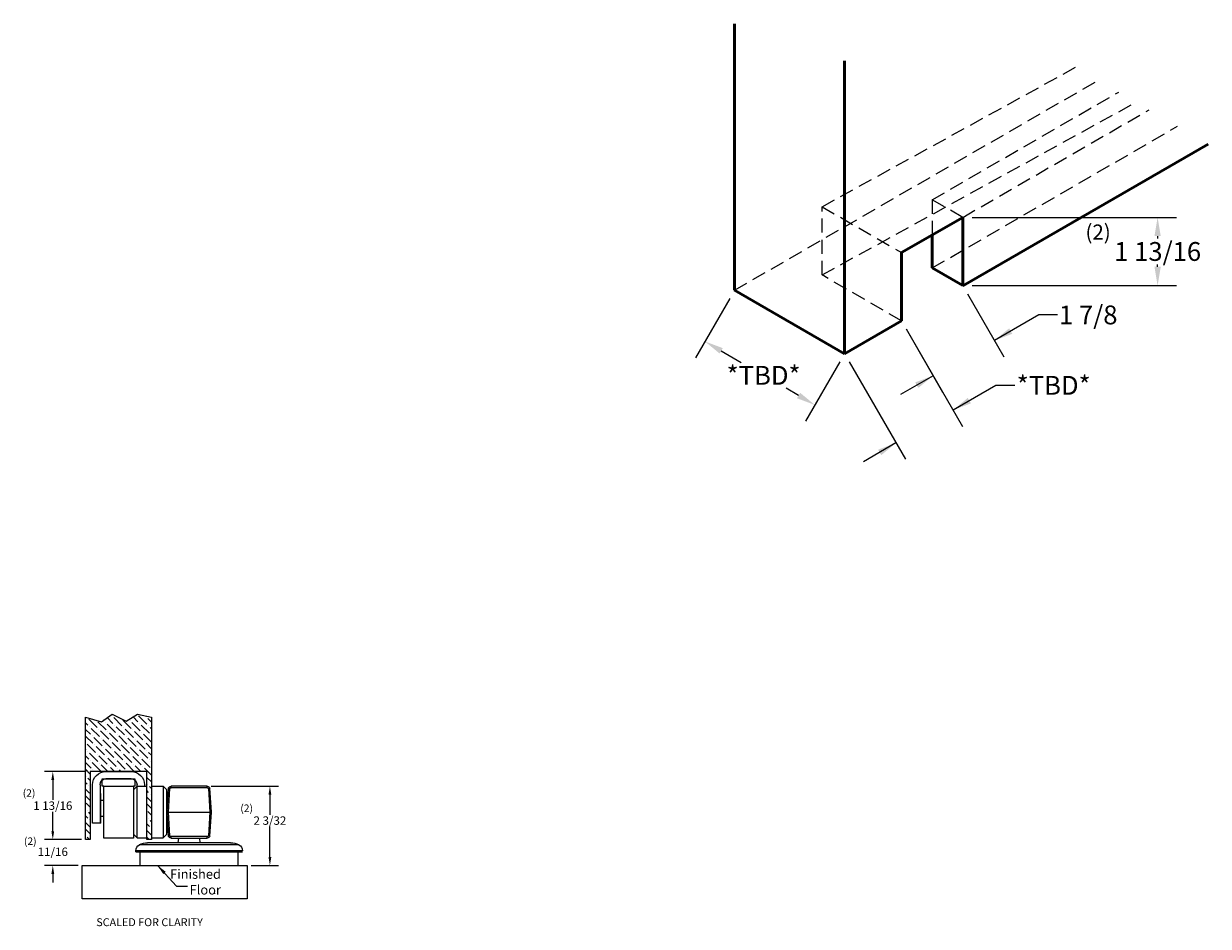
# Model space of a CAD drawing. Units: inches. Extents: x 751 to 1250, y 273 to 558.
# Drawn here: x 1184 to 1216, y 317 to 341 of the extents above; entities that cross this region are included whole.
import ezdxf

# ---------------------------------------------------------------- set-up
doc = ezdxf.new("R2010")
doc.units = ezdxf.units.IN
doc.header["$LTSCALE"] = 1.5
doc.header["$MEASUREMENT"] = 0
doc.header["$PDSIZE"] = -1
doc.linetypes.add('HIDDEN', pattern=[0.075, 0.05, -0.025])
doc.layers.add('BOLD', color=7, linetype='Continuous', lineweight=50)
doc.layers.add('Hidden', color=7, linetype='HIDDEN')
doc.styles.add('ROMANS', font='romans.shx', dxfattribs={"height": 0.5})
doc.styles.add('TORMAX', font='arial.ttf')
doc.dimstyles.get("Standard").update_dxf_attribs({"dimtxt": 0.18, "dimasz": 0.18, "dimexe": 0.18, "dimexo": 0.0625, "dimgap": 0.09, "dimtad": 0, "dimtih": 1, "dimtoh": 1, "dimdec": 4, "dimzin": 0, "dimdsep": 46, "dimtxsty": 'Standard', "dimcen": 0.09, "dimadec": 0, "dimazin": 0, "dimtfac": 1, "dimtdec": 4, "dimtofl": 0, "dimtmove": 0, "dimatfit": 3, "dimfxl": 1, "dimtolj": 1, "dimtzin": 0, "dimarcsym": 0})
doc.dimstyles.new('TORMAX', dxfattribs={"dimtxt": 0.5, "dimasz": 0.5, "dimexe": 0.5, "dimexo": 0.25, "dimgap": 0.09, "dimtad": 0, "dimtih": 1, "dimtoh": 1, "dimdec": 5, "dimzin": 0, "dimdsep": 46, "dimlunit": 5, "dimtxsty": 'ROMANS', "dimcen": 0.09, "dimclrd": 256, "dimclre": 256, "dimclrt": 256, "dimadec": 0, "dimazin": 0, "dimtfac": 1, "dimtdec": 4, "dimtofl": 0, "dimtmove": 0, "dimatfit": 0, "dimfxl": 1, "dimfrac": 2, "dimtolj": 1, "dimtzin": 0, "dimarcsym": 0})

# ---------------------------------------------------------------- blocks, each defined once
blk = doc.blocks.new('*D682')
at = {"lineweight": -2}
for p, q in [((1209.236, 336.017), (1214.664, 336.017)), ((1214.164, 335.517), (1214.164, 335.459)), ((1214.164, 334.704), (1214.164, 334.762)), ((1209.236, 334.204), (1214.664, 334.204))]:
    blk.add_line(p, q, dxfattribs=at)
for points in [[(1214.247, 335.517), (1214.08, 335.517), (1214.164, 336.017)], [(1214.08, 334.704), (1214.247, 334.704), (1214.164, 334.204)]]:
    blk.add_solid(points)
at = {"layer": 'Defpoints', "color": 0}
for p in [(1208.986, 336.017), (1208.986, 334.204), (1214.164, 334.204)]:
    blk.add_point(p, dxfattribs=at)
at = {"insert": (1214.164, 335.11), "char_height": 0.5, "attachment_point": 5, "style": 'TORMAX'}
blk.add_mtext('\\A1;1 13/16', dxfattribs=at)
blk = doc.blocks.new('*D683')
at = {"lineweight": -2}
for p, q in [((1209.111, 333.987), (1210.076, 332.311)), ((1211.007, 333.424), (1209.826, 332.744)), ((1211.507, 333.424), (1211.007, 333.424)), ((1207.483, 333.051), (1208.448, 331.374)), ((1208.198, 331.808), (1207.332, 331.309))]:
    blk.add_line(p, q, dxfattribs=at)
for points in [[(1210.218, 333.066), (1210.301, 332.922), (1209.826, 332.744)], [(1207.807, 331.486), (1207.723, 331.631), (1208.198, 331.808)]]:
    blk.add_solid(points)
at = {"layer": 'Defpoints', "color": 0}
for p in [(1208.986, 334.204), (1207.358, 333.267), (1209.826, 332.744)]:
    blk.add_point(p, dxfattribs=at)
at = {"insert": (1212.32, 333.424), "char_height": 0.5, "attachment_point": 5, "style": 'TORMAX'}
blk.add_mtext('\\A1;1 7/8', dxfattribs=at)
blk = doc.blocks.new('*D684')
at = {"lineweight": -2}
for p, q in [((1207.483, 333.051), (1208.978, 330.463)), ((1205.967, 332.175), (1207.462, 329.588)), ((1209.866, 331.553), (1208.728, 330.896)), ((1210.366, 331.553), (1209.866, 331.553)), ((1207.212, 330.021), (1206.346, 329.521))]:
    blk.add_line(p, q, dxfattribs=at)
for points in [[(1209.119, 331.218), (1209.202, 331.074), (1208.728, 330.896)], [(1206.82, 329.698), (1206.737, 329.843), (1207.212, 330.021)]]:
    blk.add_solid(points)
at = {"layer": 'Defpoints', "color": 0}
for p in [(1207.358, 333.267), (1205.842, 332.392), (1208.761, 330.838)]:
    blk.add_point(p, dxfattribs=at)
at = {"insert": (1211.402, 331.553), "char_height": 0.5, "attachment_point": 5, "style": 'TORMAX'}
blk.add_mtext('\\A1;*TBD*', dxfattribs=at)
blk = doc.blocks.new('*D685')
at = {"lineweight": -2}
for p, q in [((1202.794, 333.863), (1201.884, 332.287)), ((1202.567, 332.47), (1203.099, 332.163)), ((1205.717, 332.175), (1204.807, 330.599)), ((1204.624, 331.282), (1204.29, 331.475))]:
    blk.add_line(p, q, dxfattribs=at)
for points in [[(1202.609, 332.542), (1202.526, 332.398), (1202.134, 332.72)], [(1204.583, 331.21), (1204.666, 331.354), (1205.057, 331.032)]]:
    blk.add_solid(points)
at = {"layer": 'Defpoints', "color": 0}
for p in [(1202.919, 334.079), (1202.134, 332.72), (1205.842, 332.392)]:
    blk.add_point(p, dxfattribs=at)
at = {"insert": (1203.694, 331.819), "char_height": 0.5, "attachment_point": 5, "style": 'TORMAX'}
blk.add_mtext('\\A1;*TBD*', dxfattribs=at)
blk = doc.blocks.new('DoorDetail_ISO')
for p, q in [((7.205, 3.625), (7.205, 3.625)), ((8.833, 2.688), (8.833, 2.688)), ((8.017, 2.281), (8.017, 2.281)), ((13.272, 1.688), (13.272, 1.688)), ((10.349, 0), (10.349, 0))]:
    blk.add_line(p, q)
at = {"layer": 'BOLD'}
for p, q in [((13.272, 1.688), (13.272, 8.77)), ((10.349, 0), (10.349, 7.779)), ((0.681, 5.571), (7.202, 1.807)), ((8.833, 2.688), (7.205, 3.625)), ((7.205, 3.625), (7.205, 1.812)), ((8.017, 2.281), (8.017, 3.156)), ((8.833, 0.875), (8.833, 2.688)), ((7.205, 1.812), (8.017, 2.281)), ((10.349, 0), (13.272, 1.688)), ((8.832, 0.873), (10.349, 0))]:
    blk.add_line(p, q, dxfattribs=at)
at = {"layer": 'Hidden', "ltscale": 5}
for p, q in [((10.944, 3.907), (4.2, 7.616)), ((13.272, 1.688), (3.604, 7.269)), ((8.017, 4.093), (3.062, 6.954)), ((10.944, 2.094), (2.598, 6.685)), ((7.205, 3.625), (2.252, 6.484)), ((8.017, 2.281), (1.497, 6.045)), ((7.205, 3.625), (8.017, 4.093)), ((8.017, 4.093), (8.017, 3.156)), ((10.944, 3.907), (8.833, 2.688)), ((10.944, 2.094), (10.944, 3.907)), ((8.833, 0.875), (10.944, 2.094))]:
    blk.add_line(p, q, dxfattribs=at)
blk = doc.blocks.new('*D798')
at = {"lineweight": -2}
for p, q in [((1185.691, 321.295), (1184.582, 321.295)), ((1184.807, 321.07), (1184.807, 320.538)), ((1184.807, 319.707), (1184.807, 320.225)), ((1185.566, 319.482), (1184.582, 319.482))]:
    blk.add_line(p, q, dxfattribs=at)
for points in [[(1184.844, 321.07), (1184.769, 321.07), (1184.807, 321.295)], [(1184.769, 319.707), (1184.844, 319.707), (1184.807, 319.482)]]:
    blk.add_solid(points)
at = {"layer": 'Defpoints', "color": 0}
for p in [(1185.804, 321.295), (1184.807, 319.482), (1185.679, 319.482)]:
    blk.add_point(p, dxfattribs=at)
at = {"insert": (1184.807, 320.498), "char_height": 0.225, "attachment_point": 2, "style": 'TORMAX'}
blk.add_mtext('\\A1;1 13/16', dxfattribs=at)
blk = doc.blocks.new('*D800')
at = {"lineweight": -2}
for p, q in [((1189.018, 320.901), (1190.801, 320.901)), ((1190.576, 320.676), (1190.576, 320.142)), ((1190.576, 319.022), (1190.576, 319.828)), ((1190.08, 318.797), (1190.801, 318.797))]:
    blk.add_line(p, q, dxfattribs=at)
for points in [[(1190.614, 320.676), (1190.539, 320.676), (1190.576, 320.901)], [(1190.539, 319.022), (1190.614, 319.022), (1190.576, 318.797)]]:
    blk.add_solid(points)
at = {"layer": 'Defpoints', "color": 0}
for p in [(1188.906, 320.901), (1189.967, 318.797), (1190.576, 318.797)]:
    blk.add_point(p, dxfattribs=at)
at = {"insert": (1190.576, 320.101), "char_height": 0.225, "attachment_point": 2, "style": 'TORMAX'}
blk.add_mtext('\\A1;2 3/32', dxfattribs=at)
blk = doc.blocks.new('ILL_Height_Door Back')
h = blk.add_hatch()
h.set_pattern_fill('ANSI36', color=256, angle=180, style=0)
h.set_pattern_definition([(135, (2434.18059, -12.33148), (-0.066291261, 0.243067956), [0.3125, -0.0625, 0, -0.0625])])
edge = h.paths.add_edge_path()
edge.add_line((1185.679, 322.738), (1186.1, 322.613))
edge.add_line((1186.1, 322.613), (1186.38, 322.818))
edge.add_line((1186.38, 322.818), (1186.758, 322.626))
edge.add_line((1186.758, 322.626), (1187.056, 322.818))
edge.add_line((1187.056, 322.818), (1187.429, 322.738))
edge.add_line((1187.429, 321.295), (1187.429, 322.738))
edge.add_line((1185.679, 321.295), (1185.679, 322.738))
edge.add_line((1187.429, 321.295), (1187.429, 319.482))
edge.add_line((1187.429, 319.482), (1187.304, 319.482))
edge.add_line((1187.304, 319.482), (1187.304, 321.295))
edge.add_line((1186.554, 321.295), (1187.304, 321.295))
edge.add_line((1186.554, 321.295), (1185.804, 321.295))
edge.add_line((1185.679, 321.295), (1185.679, 319.482))
edge.add_line((1185.679, 319.482), (1185.804, 319.482))
edge.add_line((1185.804, 319.482), (1185.804, 321.295))
blk.add_lwpolyline([(1187.429, 322.738), (1187.429, 321.295), (1187.429, 319.482), (1187.304, 319.482), (1187.304, 321.295), (1186.554, 321.295), (1185.804, 321.295), (1185.804, 319.482), (1185.679, 319.482), (1185.679, 321.295), (1185.679, 322.738), (1186.1, 322.613), (1186.38, 322.818), (1186.758, 322.626), (1187.056, 322.818)], close=True)
blk = doc.blocks.new('*D824')
at = {"lineweight": -2}
for p, q in [((1184.807, 319.707), (1184.807, 319.932)), ((1185.079, 319.482), (1184.582, 319.482)), ((1185.477, 318.797), (1184.582, 318.797)), ((1184.807, 318.572), (1184.807, 318.347))]:
    blk.add_line(p, q, dxfattribs=at)
for points in [[(1184.769, 319.707), (1184.844, 319.707), (1184.807, 319.482)], [(1184.844, 318.572), (1184.769, 318.572), (1184.807, 318.797)]]:
    blk.add_solid(points)
at = {"layer": 'Defpoints', "color": 0}
for p in [(1185.192, 319.482), (1184.807, 318.797), (1185.59, 318.797)]:
    blk.add_point(p, dxfattribs=at)
at = {"insert": (1184.807, 319.272), "char_height": 0.225, "attachment_point": 2, "style": 'TORMAX'}
blk.add_mtext('\\A1;11/16', dxfattribs=at)
blk = doc.blocks.new('ILL_Height_OSPArm FMBox')
for p, q in [((1231.566, 327.099), (1230.7, 327.099)), ((1230.7, 327.099), (1230.7, 326.902)), ((1231.468, 327.296), (1230.798, 327.296)), ((1230.798, 327.099), (1231.468, 327.099)), ((1231.566, 326.902), (1231.566, 327.099)), ((1228.667, 326.213), (1228.703, 326.849)), ((1228.703, 326.849), (1228.703, 326.849)), ((1228.742, 326.842), (1228.707, 326.213)), ((1229.736, 326.864), (1228.78, 326.864)), ((1228.781, 326.902), (1229.735, 326.902)), ((1229.809, 326.213), (1229.774, 326.842)), ((1229.812, 326.849), (1229.812, 326.849)), ((1229.812, 326.849), (1229.848, 326.213)), ((1229.948, 326.902), (1229.848, 326.802)), ((1229.848, 325.627), (1229.848, 326.802)), ((1229.948, 326.902), (1229.948, 325.527)), ((1230.258, 326.902), (1229.948, 326.902)), ((1230.639, 326.902), (1230.383, 326.902)), ((1230.444, 326.941), (1230.444, 326.902)), ((1230.639, 325.527), (1230.639, 326.902)), ((1230.639, 326.902), (1230.739, 326.802)), ((1230.641, 326.9), (1230.641, 326.941)), ((1230.7, 326.902), (1230.739, 326.902)), ((1231.527, 326.902), (1230.739, 326.902)), ((1230.739, 326.902), (1230.739, 325.524)), ((1231.527, 326.902), (1231.566, 326.902)), ((1231.527, 325.524), (1231.527, 326.902)), ((1231.625, 326.941), (1231.625, 325.918)), ((1231.822, 325.918), (1231.822, 326.941)), ((1231.604, 326.528), (1231.527, 326.528)), ((1231.625, 326.705), (1231.604, 326.705)), ((1231.604, 326.311), (1231.604, 326.705)), ((1228.707, 326.213), (1228.667, 326.213)), ((1228.703, 325.577), (1228.667, 326.213)), ((1228.707, 326.213), (1228.742, 325.584)), ((1229.809, 326.213), (1228.707, 326.213)), ((1229.774, 325.584), (1229.809, 326.213)), ((1229.848, 326.213), (1229.809, 326.213)), ((1229.848, 326.213), (1229.812, 325.577)), ((1231.604, 325.918), (1231.604, 326.311)), ((1231.527, 326.095), (1231.604, 326.095)), ((1231.604, 325.918), (1231.625, 325.918)), ((1231.625, 325.918), (1231.822, 325.918)), ((1228.703, 325.577), (1228.703, 325.577)), ((1228.78, 325.562), (1229.736, 325.562)), ((1229.735, 325.524), (1228.781, 325.524)), ((1228.98, 325.524), (1228.969, 325.4)), ((1229.546, 325.4), (1229.535, 325.524)), ((1229.812, 325.577), (1229.812, 325.577)), ((1229.948, 325.527), (1229.848, 325.627)), ((1230.258, 325.527), (1229.948, 325.527)), ((1230.639, 325.527), (1230.383, 325.527)), ((1230.639, 325.527), (1230.739, 325.627)), ((1230.739, 325.524), (1231.527, 325.524)), ((1227.84, 325.188), (1230.675, 325.188)), ((1230.675, 325.163), (1227.84, 325.163)), ((1227.935, 325.345), (1230.581, 325.345)), ((1228.155, 325.4), (1230.36, 325.4)), ((1228.51, 325.4), (1228.51, 325.388)), ((1228.825, 325.388), (1228.825, 325.4)), ((1229.691, 325.4), (1229.691, 325.388)), ((1230.006, 325.388), (1230.006, 325.4)), ((1230.557, 325.152), (1230.546, 325.163)), ((1230.675, 325.163), (1230.675, 325.188)), ((1227.959, 325.152), (1227.959, 324.798)), ((1227.959, 325.152), (1230.557, 325.152)), ((1230.557, 324.798), (1230.557, 325.152))]:
    blk.add_line(p, q)
blk.add_lwpolyline([(1227.719, 323.911), (1232.097, 323.911), (1232.097, 324.798), (1227.719, 324.798)], close=True)
for centre, radius, start, end in [((1230.798, 326.941), 0.354, 90, 180), ((1230.798, 326.941), 0.157, 90, 180), ((1231.468, 326.941), 0.354, 0, 90), ((1231.468, 326.941), 0.157, 0, 90), ((1228.777, 326.824), 0.078, 86.9907, 161.0659), ((1228.777, 326.825), 0.0386, 85.7234, 154.3869), ((1229.739, 326.824), 0.078, 18.9341, 93.0093), ((1229.739, 326.825), 0.0386, 25.6131, 94.2766), ((1228.777, 325.602), 0.078, 198.9341, 273.0093), ((1228.777, 325.601), 0.0386, 205.6131, 274.2766), ((1229.739, 325.602), 0.078, 266.9907, 341.0659), ((1229.739, 325.601), 0.0386, 265.7234, 334.3869), ((1228.018, 325.188), 0.177, 117.8181, 180), ((1228.155, 324.927), 0.472, 90, 117.8181), ((1230.36, 324.927), 0.472, 62.1819, 90), ((1230.498, 325.188), 0.177, 0, 62.1819)]:
    blk.add_arc(centre, radius, start, end)
for points, knots in [([(1228.742, 326.842), (1228.742, 326.842), (1228.739, 326.843), (1228.732, 326.845), (1228.721, 326.847), (1228.711, 326.849), (1228.705, 326.85), (1228.704, 326.849), (1228.703, 326.849)], [0, 0, 0, 0, 0.006555, 0.144124, 0.359873, 0.573741, 0.786859, 1, 1, 1, 1]), ([(1228.78, 326.864), (1228.78, 326.864), (1228.78, 326.867), (1228.78, 326.874), (1228.78, 326.884), (1228.781, 326.894), (1228.781, 326.901), (1228.781, 326.902), (1228.781, 326.902)], [0, 0, 0, 0, 0.015135, 0.122103, 0.341643, 0.561114, 0.780557, 1, 1, 1, 1]), ([(1229.736, 326.864), (1229.736, 326.864), (1229.736, 326.867), (1229.735, 326.874), (1229.735, 326.884), (1229.735, 326.894), (1229.735, 326.901), (1229.735, 326.902), (1229.735, 326.902)], [0, 0, 0, 0, 0.015135, 0.122103, 0.341643, 0.561114, 0.780557, 1, 1, 1, 1]), ([(1229.774, 326.842), (1229.774, 326.842), (1229.777, 326.843), (1229.784, 326.845), (1229.794, 326.847), (1229.804, 326.849), (1229.811, 326.85), (1229.812, 326.849), (1229.812, 326.849)], [0, 0, 0, 0, 0.006556, 0.144124, 0.359873, 0.573741, 0.786859, 1, 1, 1, 1]), ([(1228.703, 325.577), (1228.704, 325.577), (1228.705, 325.576), (1228.711, 325.577), (1228.721, 325.579), (1228.732, 325.581), (1228.739, 325.583), (1228.742, 325.584), (1228.742, 325.584)], [0, 0, 0, 0, 0.213142, 0.42626, 0.640128, 0.855877, 0.993446, 1, 1, 1, 1]), ([(1228.781, 325.524), (1228.781, 325.524), (1228.781, 325.525), (1228.781, 325.532), (1228.78, 325.542), (1228.78, 325.552), (1228.78, 325.559), (1228.78, 325.562), (1228.78, 325.562)], [0, 0, 0, 0, 0.219442, 0.438883, 0.658353, 0.877897, 0.984865, 1, 1, 1, 1]), ([(1229.735, 325.524), (1229.735, 325.524), (1229.735, 325.525), (1229.735, 325.532), (1229.735, 325.542), (1229.735, 325.552), (1229.736, 325.559), (1229.736, 325.562), (1229.736, 325.562)], [0, 0, 0, 0, 0.219442, 0.438883, 0.658353, 0.877897, 0.984865, 1, 1, 1, 1]), ([(1229.812, 325.577), (1229.812, 325.577), (1229.811, 325.576), (1229.804, 325.577), (1229.794, 325.579), (1229.784, 325.581), (1229.777, 325.583), (1229.774, 325.584), (1229.774, 325.584)], [0, 0, 0, 0, 0.213141, 0.42626, 0.640128, 0.855877, 0.993445, 1, 1, 1, 1])]:
    blk.add_open_spline(points, degree=3, knots=knots)

msp = doc.modelspace()

# ---------------------------------------------------------------- linework, layer by layer
msp.add_line((1189.111184, 318.045407), (1189.114908, 318.061123))

# ---------------------------------------------------------------- block references
at = {"color": 0, "linetype": 'ByBlock', "lineweight": -2, "xscale": -1}
msp.add_blockref('DoorDetail_ISO', (1216.191418, 332.391928, 0.01), dxfattribs=at)
msp.add_blockref('ILL_Height_Door Back', (0, 0))
at = {"xscale": -1}
msp.add_blockref('ILL_Height_OSPArm FMBox', (2417.686856, -6.00076), dxfattribs=at)

# ---------------------------------------------------------------- texts
at = {"style": 'TORMAX'}
for s, insert, char_height, width, attachment_point in [('{(2)}', (1212.246619, 335.825689), 0.4, 0.00220228, 1), ('{(2)}', (1184.344127, 320.819651), 0.2, 0.00220228, 3), ('{(2)}', (1190.125391, 320.416051), 0.2, 0.45348634, 3), ('{(2)}', (1184.375822, 319.540763), 0.2, 0.45348634, 3), ('{Finished \\PFloor}', (1189.274283, 318.690912), 0.25, 2.04636641, 3)]:
    msp.add_mtext(s, dxfattribs=dict(at, insert=insert, char_height=char_height, width=width, attachment_point=attachment_point))
at = {"insert": (1187.37826, 317.288056), "char_height": 0.25, "attachment_point": 5, "style": 'TORMAX'}
msp.add_mtext('{\\H0.84x;SCALED FOR CLARITY}', dxfattribs=at)

# ---------------------------------------------------------------- dimensions: what is measured, and where the dimension line sits
for base, p1, p2, angle, override, picture, middle, dimtype in [((1214.163566, 334.204028, 0.01), (1208.986118, 336.016528, 0.01), (1208.986118, 334.204028, 0.01), 90, {"dimtxsty": 'TORMAX'}, '*D682', (1214.163566, 335.110278, 0.01), 160), ((1209.826111, 332.744375, 0.01), (1207.358418, 333.267328, 0.01), (1208.986118, 334.204028, 0.01), 29.9193334, {"dimtxsty": 'TORMAX'}, '*D683', (1212.319718, 333.423928, 0.01), 161), ((1184.806614, 319.48238), (1185.803813, 321.29488), (1185.678813, 319.48238), 90, {"dimscale": 0.45, "dimtxsty": 'TORMAX'}, '*D798', (1184.806614, 320.381555), 160), ((1190.576338, 318.796819), (1188.905886, 320.901179), (1189.967394, 318.796819), 90, {"dimscale": 0.45, "dimdec": 5, "dimtxsty": 'TORMAX'}, '*D800', (1190.576338, 319.98509), 160), ((1184.806614, 318.796819), (1185.19185, 319.48238), (1185.58995, 318.796819), 90, {"dimscale": 0.45, "dimtxsty": 'TORMAX'}, '*D824', (1184.806614, 319.156199), 160)]:
    dim = msp.add_linear_dim(base=base, p1=p1, p2=p2, angle=angle, dimstyle='TORMAX', override=override)
    dim.commit()
    dim.dimension.update_dxf_attribs({"geometry": picture, "text_midpoint": middle, "dimtype": dimtype})
for base, p2, angle, picture, middle in [((1202.134477, 332.719759, 0.01), (1202.919482, 334.079429, 0.01), 149.9999871, '*D685', (1203.694477, 331.819092, 0.01)), ((1208.727639, 330.895982, 0.01), (1207.358418, 333.267328, 0.01), 30.0022464, '*D684', (1211.4024, 331.553217, 0.01))]:
    dim = msp.add_linear_dim(base=base, p1=(1205.842318, 332.391928, 0.01), p2=p2, angle=angle, text='*TBD*', dimstyle='TORMAX', override={"dimtxsty": 'TORMAX'})
    dim.commit()
    dim.dimension.update_dxf_attribs({"geometry": picture, "text_midpoint": middle, "dimtype": 161})

# ---------------------------------------------------------------- leaders
msp.add_leader([(1187.592427, 318.796819), (1188.095122, 318.242433), (1188.388212, 318.242433)], dimstyle='Standard', override={"dimscale": 3, "dimtxt": 0.13, "dimasz": 0.09, "dimexe": 0.03937, "dimexo": 0.03937, "dimgap": 0.06, "dimlunit": 5, "dimtxsty": 'TORMAX', "dimadec": 2, "dimtdec": 2, "dimatfit": 0, "dimfrac": 2})

doc.saveas('drawing.dxf')
